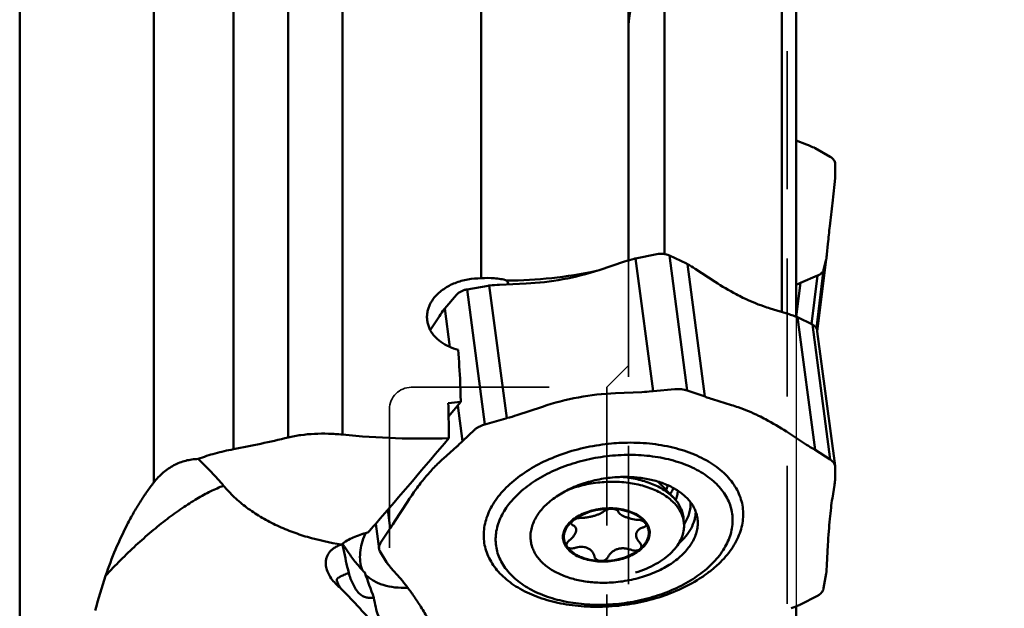
# Model space of a CAD drawing. Units: millimetres. Extents: x -29 to 104, y -101 to 137.
# Drawn here: x 26 to 71, y 31 to 58 of the extents above; entities that cross this region are included whole.
import ezdxf

# ---------------------------------------------------------------- set-up
doc = ezdxf.new("R2010")
doc.units = ezdxf.units.MM
doc.linetypes.add('HIDDEN', pattern=[9.525, 6.35, -3.175])
for name, color, linetype, lineweight in [('1', 4, 'Continuous', 50), ('2', 7, 'Continuous', 25), ('nocut', 7, 'Continuous', 25), ('sk3', 1, 'HIDDEN', 35)]:
    doc.layers.add(name, color=color, linetype=linetype, lineweight=lineweight)
doc.styles.add('simplex', font='txt.shx', dxfattribs={"height": 3.5})
doc.dimstyles.new('\\M+18352\\M+18373\\M+1815B - ISO-25', dxfattribs={"dimscale": 0, "dimtxt": 3.5, "dimasz": 3.5, "dimexe": 1.5, "dimexo": 0, "dimgap": 2.3, "dimtad": 1, "dimdsep": 46, "dimtxsty": 'simplex', "dimcen": 0.09, "dimclrd": 256, "dimclre": 256, "dimclrt": 256, "dimadec": 0, "dimazin": 0, "dimtfac": 1, "dimtofl": 0, "dimtmove": 0, "dimatfit": 3, "dimfxl": 1, "dimtolj": 1, "dimlwd": -1, "dimlwe": -1, "dimarcsym": 0})

# ---------------------------------------------------------------- blocks, each defined once
blk = doc.blocks.new('*D513')
at = {"layer": '2'}
for p, q in [((63.5, 76.2), (91.204, 76.2)), ((89.704, 72.7), (89.704, -76.2))]:
    blk.add_line(p, q, dxfattribs=at)
blk.add_solid([(89.121, 72.7), (90.287, 72.7), (89.704, 76.2)], dxfattribs=at)
at = {"layer": 'Defpoints', "color": 0}
for p in [(63.5, 76.2), (63.5, -76.2), (89.704, -76.2)]:
    blk.add_point(p, dxfattribs=at)
at = {"layer": '2', "insert": (83.904, -1.75), "char_height": 3.5, "attachment_point": 2, "rotation": 90, "style": 'simplex'}
blk.add_mtext('\\A1;%%c152.4 [%%c6.000"]', dxfattribs=at)
blk = doc.blocks.new('_None')
blk = doc.blocks.new('*D511')
at = {"layer": '2'}
for p, q in [((54.582, 82.475), (103.781, 82.475)), ((102.281, 78.975), (102.281, -82.475))]:
    blk.add_line(p, q, dxfattribs=at)
blk.add_solid([(101.698, 78.975), (102.865, 78.975), (102.281, 82.475)], dxfattribs=at)
at = {"layer": 'Defpoints', "color": 0}
for p in [(54.582, 82.475), (74.842, -82.475), (102.281, -82.475)]:
    blk.add_point(p, dxfattribs=at)
at = {"layer": '2', "insert": (98.231, -1.75), "char_height": 3.5, "attachment_point": 5, "rotation": 90, "style": 'simplex'}
blk.add_mtext('\\A1;%%C164.95 [%%c6.494"](MAX)', dxfattribs=at)

msp = doc.modelspace()

# ---------------------------------------------------------------- linework, layer by layer
at = {"layer": '1'}
for p, q in [((47.21625217, 46.00828491), (47.21625217, 69.82058507)), ((40.83974596, 69.41738706), (40.83974596, 38.82534798)), ((38.33974596, 38.69438323), (38.33974596, 68.99507935)), ((35.82050808, 68.11078187), (35.82050808, 38.15415871)), ((61.05176968, 44.45808857), (61.05176968, 67.92784783)), ((53.99014068, 46.83653592), (53.99014068, 66.20664775)), ((32.16025404, 65.82433444), (32.16025404, 36.62693347)), ((55.65018751, 66.1018651), (55.65018751, 47.12816612)), ((61.70548008, 64.64158302), (61.70548008, 52.3433889)), ((25.99220894, -63.475), (25.99220894, 63.475)), ((61.70548008, 52.3433889), (61.70548008, 44.24377223)), ((61.70548008, 52.3433889), (62.18533078, 52.16134142)), ((62.57530021, 51.98730321), (63.2752778, 51.58856881)), ((61.70725981, 51.46813657), (61.70547425, 51.4694421)), ((61.70725981, 51.46813657), (61.70548871, 51.46698323)), ((63.5, 51.2643325), (63.5, 50.65311707)), ((63.46465289, 50.31549496), (63.36942497, 49.46732867)), ((63.49771435, 50.61193473), (63.46465289, 50.31549496)), ((63.1657588, 47.59843061), (63.11518973, 47.10883717)), ((55.30255231, 47.11914016), (54.31980329, 46.92398321)), ((53.81498276, 46.78135577), (52.63660894, 46.39081418)), ((55.1291256, 40.82856989), (54.31980329, 46.92398321)), ((56.69518802, 40.85713657), (55.87145516, 47.06108298)), ((56.66075737, 46.68508622), (55.87145516, 47.06108298)), ((56.69922682, 46.66556641), (57.50778623, 40.57589889)), ((56.71229187, 46.65821263), (56.69922682, 46.66556641)), ((62.67741513, 43.56344217), (63.08847123, 46.87713601)), ((63.0884712, 46.87713601), (62.96959209, 46.39757653)), ((57.98037014, 45.84533271), (57.05364395, 46.45070545)), ((62.96959209, 46.39757653), (62.63510823, 43.7125083)), ((49.28178234, 45.7694494), (48.05874281, 45.71531919)), ((61.90055226, 45.79615573), (61.7070895, 44.24313389)), ((61.85256253, 45.77642668), (61.84670689, 45.77417863)), ((62.6809019, 46.13487477), (61.90055226, 45.79615573)), ((62.6809019, 46.13487477), (62.40304957, 43.90441594)), ((47.54153686, 45.66883612), (46.56623501, 45.50141631)), ((47.38996787, 39.29746989), (46.56623501, 45.50141631)), ((47.60757752, 45.67833243), (47.59179119, 45.67644721)), ((47.59179119, 45.67644721), (48.40032573, 39.58696702)), ((46.08152489, 45.24825921), (45.54702387, 44.62713078)), ((45.78292652, 42.85042936), (45.54702387, 44.62713078)), ((61.38913633, 44.35523508), (60.50704149, 44.6241607)), ((45.29924366, 44.27420926), (44.8786486, 43.62353514)), ((62.57530021, 38.12205603), (61.7659779, 44.21746935)), ((62.45154494, 43.88058559), (61.7659779, 44.21746935)), ((63.2752778, 37.67663918), (62.45154494, 43.88058559)), ((62.67323595, 43.5949177), (62.67741513, 43.56344217)), ((62.67741513, 43.56344217), (63.49770542, 37.38542353)), ((53.38813876, 40.7306652), (54.61118008, 40.78479336)), ((55.1291256, 40.82856989), (56.12628517, 40.91519374)), ((56.69518802, 40.85713657), (57.47007968, 40.5896729)), ((46.27954056, 40.33124476), (45.71897368, 39.6556885)), ((57.50778623, 40.57589889), (57.52055642, 40.57076583)), ((57.84983553, 40.45418625), (58.73189326, 40.18523418)), ((46.35634619, 38.53171746), (46.13977671, 40.16281108)), ((48.85493487, 39.7187964), (50.03330602, 40.10934668)), ((47.38996787, 39.29746989), (48.35085917, 39.5734228)), ((48.40032573, 39.58696702), (48.41584293, 39.59087918)), ((46.35634619, 38.53171746), (46.90525775, 39.04431279)), ((61.25856796, 38.96403695), (62.18533078, 38.35869428)), ((45.48024941, 37.73144562), (46.0954405, 38.27765045)), ((62.57530021, 38.12205603), (63.2752778, 37.67663918)), ((63.5, 37.35109636), (63.5, 36.78249376)), ((56.07494192, 35.91769071), (55.36290866, 36.66421405)), ((63.46465289, 36.50540995), (63.36942497, 35.90615326)), ((42.92087343, 35.37671238), (43.03288159, 34.53312257)), ((43.25339253, 34.85268409), (43.82390743, 35.73530744)), ((56.54344481, 34.74052758), (56.52454175, 34.97767676)), ((42.3656135, 34.73406632), (42.51899617, 33.57886434)), ((42.59166939, 33.84625935), (43.00955254, 34.49869188)), ((43.03288159, 34.53312257), (43.03967157, 34.54235673)), ((41.98910981, 34.3267222), (42.01946228, 34.33436916)), ((63.1657588, 33.76179801), (63.11518973, 32.82612412)), ((42.86341294, 32.96082178), (42.55615428, 33.4725234)), ((43.49018765, 32.22471471), (43.05108802, 32.72502114)), ((63.0884712, 32.4499734), (62.96959209, 31.76703249)), ((62.6809019, 31.41912884), (61.90055226, 31.01839948)), ((61.70548008, 30.93327865), (61.70548008, -5.88753081)), ((61.85256253, 30.99539192), (61.84670689, 30.99281761))]:
    msp.add_line(p, q, dxfattribs=at)
for centre, radius, start, end in [((62.13520736, 51.21307032), 0.89057191, 60.385043387, 63.924291668), ((63.12468434, 50.6532928), 0.37531573, 353.673419328, 359.973172159), ((410.06716358, 10.51524401), 348.87904331, 173.5896034686, 173.7645002677), ((222.38284898, 31.034403), 160.07639519, 173.7689300028, 174.0606440813), ((7.7382362, 52.83411354), 55.67213403, 353.890860497, 354.097313592), ((55.78645996, 40.83074131), 6.26872364, 104.149697746, 108.330357651), ((54.57756018, 45.62667407), 1.32266764, 101.23751166, 104.157142974), ((56.29163341, 45.90995359), 0.85853546, 61.656645363, 64.535860718), ((53.70314925, 41.32488537), 6.12367704, 56.829426346, 60.56763904), ((62.85391875, 46.93541163), 0.2416835, 346.047129832, 352.095282024), ((62.86180185, 46.93417635), 0.23370546, 352.129459112, 352.898153264), ((62.86333534, 46.93398612), 0.23216022, 352.897950753, 353.904805572), ((48.69100529, 58.30026297), 12.54607422, 280.487321612, 288.330038838), ((48.72619739, 58.0862652), 12.3293002, 272.582708085, 280.507537922), ((63.70956166, 40.92260911), 5.19691694, 111.005259848, 112.682782181), ((61.36692229, 47.02594849), 1.3405787, 291.239157461, 293.456920329), ((47.76090811, 44.3900902), 1.29742627, 97.489702644, 99.734441237), ((48.32735459, 39.66380795), 6.05744621, 92.541513281, 96.824316997), ((50.49747505, 40.92247303), 6.18515344, 143.695872353, 147.186791095), ((46.08907773, 44.1605354), 0.71521582, 139.278408801, 143.647301717), ((61.44627534, 43.56486347), 0.72670778, 63.900407441, 69.103337286), ((54.34291603, 46.83334003), 6.05447297, 272.539451649, 276.823977917), ((55.30952867, 38.74918182), 2.08719909, 94.958438304, 96.801874554), ((53.97895607, 28.19998975), 12.54598003, 100.487853829, 108.330371218), ((53.94369776, 28.41367576), 12.32948094, 92.582535185, 100.507517618), ((57.10699441, 39.53722492), 1.11331833, 68.899956655, 70.966016548), ((48.92044486, 37.59027043), 2.0633277, 104.600500591, 106.024714911), ((46.8827874, 45.67188666), 6.2712728, 284.149727148, 288.329056485), ((26.50135549, 87.75643005), 50.47010924, 280.640550497, 283.565829774), ((44.49434734, 74.83604955), 36.19567292, 264.20509035, 271.961411291), ((-387.07312767, 406.35047992), 567.90530673, 319.1286001462, 319.6505670259), ((46.89869693, 37.94955384), 0.79564995, 132.972318866, 136.523963087), ((54.07533457, 28.89104253), 9.56589854, 92.496159145, 95.178209888), ((65.53554868, 43.48448574), 6.1235364, 236.831364627, 240.569752556), ((62.00831866, 37.22990789), 1.05706973, 57.563061522, 60.635608324), ((63.24066004, 37.35098404), 0.25934393, 0.024773496, 7.589106067), ((63.18221082, 36.78250448), 0.31778921, 353.124030298, 359.998067209), ((53.06367239, 31.52174462), 5.11421906, 106.663148419, 111.527252388), ((55.19669948, 34.6324339), 1.35107553, 4.588887797, 14.556952606), ((-387.07312767, 406.35047992), 567.90530673, 319.075258179, 319.1286001462), ((43.69161841, 34.06166615), 0.81006504, 144.408789578, 147.350758312), ((38.05382398, 38.20535075), 6.18677163, 323.696058808, 327.186277196), ((54.70646651, 35.90661202), 2.20051091, 326.729948518, 327.592132222), ((44.64460639, 33.01405789), 3.03272177, 154.847174031, 155.902458979), ((93.20871953, 44.58740638), 53.47556486, 191.629419454, 191.900369468), ((87.09470904, 43.27517053), 47.22236773, 191.872148039, 193.220089033), ((43.17569721, 33.14867854), 0.36443333, 211.029302159, 217.386031635), ((46.1350943, 33.74049661), 17.00470359, 355.803486157, 356.917618653), ((48.25833648, 26.06826961), 19.35989981, 161.108742611, 166.045842764), ((248.09468349, 105.74650568), 218.85568573, 199.5572779364, 199.8780457497), ((62.62254227, 32.53105906), 0.47293201, 350.127682537, 355.765265643), ((59.83577858, 35.5629532), 4.99299351, 289.125474167, 293.750220819), ((61.45338011, 31.8895693), 0.97923431, 294.057141355, 297.171466021)]:
    msp.add_arc(centre, radius, start, end, dxfattribs=at)
for centre, major_axis, ratio, start_param, end_param in [((0.50065884, 0), (26.78237526, 78.93692355), 0.4720586445, -0.8705153012, -0.8481184995), ((0.7292127, 0), (27.56418428, 78.9311454), 0.4599764484, -0.8827218496, -0.8700589223), ((157.07170425, 0), (-770.07710379, -62.76351034), 0.0642972633, -1.4316661536, -1.4309125685), ((0.15363862, 0), (27.56418428, 78.9311454), 0.4599764484, -0.8924814758, -0.8834754346), ((0.15363862, 0), (27.56418428, 78.9311454), 0.4599764484, -0.906745242, -0.8924814758)]:
    msp.add_ellipse(centre, major_axis=major_axis, ratio=ratio, start_param=start_param, end_param=end_param, dxfattribs=at)
for points, knots in [([(62.18533078, 52.16134142), (62.21387803, 52.15051106), (62.32935522, 52.1050851), (62.44264824, 52.05414089), (62.5266657, 52.01299448)], [0, 0, 0, 0, 0.2460631781, 1, 1, 1, 1]), ([(63.27528063, 51.58857061), (63.30922834, 51.56923281), (63.37080328, 51.5269707), (63.44393466, 51.44821175), (63.48962513, 51.35938897), (63.50000412, 51.29550077), (63.50000395, 51.26433268)], [0, 0, 0, 0, 0.2839799446, 0.5388316637, 0.7734500076, 1, 1, 1, 1]), ([(55.87145753, 47.06108557), (55.78738256, 47.10113635), (55.59624548, 47.15060162), (55.40055638, 47.13860529), (55.30255182, 47.11914303)], [0, 0, 0, 0, 0.4824104005, 1, 1, 1, 1]), ([(48.40131797, 45.91010187), (49.08870175, 45.90703962), (50.47102897, 45.9829013), (51.8365244, 46.20624844), (52.51483929, 46.35123237)], [0, 0, 0, 0, 0.4977387201, 1, 1, 1, 1]), ([(62.96959601, 46.39757647), (62.9632009, 46.37177782), (62.93798421, 46.31895351), (62.87479276, 46.24964987), (62.78736292, 46.1861938), (62.71858992, 46.1512311), (62.68090438, 46.13487338)], [0, 0, 0, 0, 0.1982705068, 0.4267085253, 0.6935432492, 1, 1, 1, 1]), ([(45.07753881, 45.14029813), (45.19714615, 45.28445027), (45.4137837, 45.47608545), (45.74287062, 45.67452861), (46.1066184, 45.84148139), (46.59954243, 45.97912818), (47.01012334, 46.01187181), (47.21625217, 46.00828491)], [0, 0, 0, 0, 0.2362441743, 0.3589647637, 0.4841736261, 0.7399839316, 1, 1, 1, 1]), ([(47.21625217, 46.00828491), (47.41744634, 46.02657084), (47.81738258, 46.03174269), (48.21310196, 45.96495446), (48.40131797, 45.91010187)], [0, 0, 0, 0, 0.507507912, 1, 1, 1, 1]), ([(48.47958198, 45.73395352), (48.47470247, 45.74915615), (48.45360953, 45.80991652), (48.42612348, 45.868591), (48.40131797, 45.91010187)], [0, 0, 0, 0, 0.2482194209, 1, 1, 1, 1]), ([(59.25906018, 45.1183895), (59.15222365, 45.17003541), (58.71437767, 45.39121222), (58.29169915, 45.64203097), (57.98041374, 45.84537364)], [0, 0, 0, 0, 0.2419359301, 1, 1, 1, 1]), ([(46.56623409, 45.50141911), (46.51718154, 45.49299889), (46.42217013, 45.4696941), (46.25075687, 45.3986329), (46.13888068, 45.31491664), (46.08152154, 45.24826074)], [0, 0, 0, 0, 0.2686380256, 0.5253471721, 1, 1, 1, 1]), ([(44.8785587, 43.62348697), (44.86530955, 43.6482126), (44.82400296, 43.73128033), (44.76910403, 43.87831212), (44.72986371, 44.06658312), (44.72002884, 44.25720227), (44.73918028, 44.446905), (44.78619271, 44.63276079), (44.88426897, 44.87354616), (44.99355401, 45.03907868), (45.07753881, 45.14029813)], [0.49755810594, 0.49755810594, 0.49755810594, 0.49755810594, 0.5235331345, 0.5834218458, 0.6424734349, 0.7010697895, 0.7596228674, 0.8185243631, 0.8781059012, 1, 1, 1, 1]), ([(60.50704149, 44.6241607), (60.40372174, 44.65565995), (59.97837739, 44.79558432), (59.56490286, 44.97060849), (59.25908519, 45.11841478)], [0, 0, 0, 0, 0.2412776566, 1, 1, 1, 1]), ([(61.70548008, 44.24377223), (61.69078575, 44.24974667), (61.58230154, 44.29207988), (61.47206148, 44.32995356), (61.38913633, 44.35523508)], [0, 0, 0, 0, 0.2555332774, 1, 1, 1, 1]), ([(46.16293502, 42.72591629), (46.01868565, 42.76098211), (45.73909373, 42.85409207), (45.360092, 43.06659981), (45.09653654, 43.30353182), (44.94994477, 43.49942466), (44.89643936, 43.59011801), (44.8785587, 43.62348697)], [0, 0, 0, 0, 0.1375800437, 0.2714176543, 0.4001360309, 0.462502996, 0.49755810594, 0.49755810594, 0.49755810594, 0.49755810594]), ([(62.67320862, 43.59513748), (62.66923706, 43.62501816), (62.65348423, 43.68402597), (62.6064426, 43.76383336), (62.53794265, 43.83135972), (62.48189445, 43.86567591), (62.45154763, 43.88058802)], [0, 0, 0, 0, 0.2403986051, 0.4803388253, 0.7303385275, 1, 1, 1, 1]), ([(56.12628481, 40.91519564), (56.22646578, 40.92389858), (56.37540528, 40.92324346), (56.56523434, 40.89495346), (56.65364346, 40.87147878), (56.69519052, 40.85713817)], [0, 0, 0, 0, 0.5244916659, 0.7707532604, 1, 1, 1, 1]), ([(57.52056294, 40.57076945), (57.54817223, 40.55967186), (57.65665211, 40.51733616), (57.76688678, 40.47945666), (57.84980798, 40.45417026)], [0, 0, 0, 0, 0.2555336563, 1, 1, 1, 1]), ([(58.73193896, 40.18525929), (58.83524072, 40.15376078), (59.26051144, 40.01384337), (59.6739141, 39.83883548), (59.97967912, 39.69104587)], [0, 0, 0, 0, 0.2412775906, 1, 1, 1, 1]), ([(59.97970554, 39.69106056), (60.08656, 39.63941381), (60.5244802, 39.41823047), (60.94723051, 39.16739625), (61.25856796, 38.96403695)], [0, 0, 0, 0, 0.2419354717, 1, 1, 1, 1]), ([(46.90525453, 39.04431334), (46.93498157, 39.07207379), (47.00257269, 39.12477908), (47.11764173, 39.19259796), (47.24813724, 39.25182731), (47.34149267, 39.28355071), (47.38996709, 39.29747171)], [0, 0, 0, 0, 0.2213654208, 0.4643769538, 0.7255149067, 1, 1, 1, 1]), ([(38.33974596, 38.69438323), (38.5336183, 38.74105234), (38.93458848, 38.81490113), (39.55337126, 38.87075662), (40.19267358, 38.87602022), (40.6233429, 38.84737506), (40.83974596, 38.82534798)], [0, 0, 0, 0, 0.2379315413, 0.4855224214, 0.7404590212, 1, 1, 1, 1]), ([(46.09541196, 38.27765424), (46.11445368, 38.29455982), (46.1921167, 38.36516874), (46.26654865, 38.43930659), (46.32122187, 38.49701333)], [0, 0, 0, 0, 0.2426080576, 1, 1, 1, 1]), ([(34.19995476, 37.70865234), (34.45605815, 37.80595174), (34.99099811, 37.97751091), (35.53861946, 38.10125269), (35.82050808, 38.15415871)], [0, 0, 0, 0, 0.4885455318, 1, 1, 1, 1]), ([(53.2119756, 38.41790067), (52.8308778, 38.3833966), (52.07753535, 38.26988214), (50.99212764, 37.97130667), (49.98882937, 37.55476859), (49.10360267, 37.03495032), (48.47616838, 36.51856108), (48.0672184, 36.06902385), (47.81500267, 35.72623643), (47.6129302, 35.37344095), (47.46302042, 35.01373256), (47.36690468, 34.65037477), (47.32575436, 34.28679322), (47.34018022, 33.9265773), (47.41012227, 33.57339196), (47.53480871, 33.23082318), (47.71281923, 32.90222911), (47.9422117, 32.59066672), (48.22062755, 32.29890948), (48.54537151, 32.02945903), (49.04722853, 31.69565101), (49.77698733, 31.35171984), (50.75746857, 31.06931076), (51.82811784, 30.91674797), (52.56807892, 30.90526323), (52.94387415, 30.92163126)], [0, 0, 0, 0, 0.0764275114, 0.1517419568, 0.2243184309, 0.2927662261, 0.3560911798, 0.3857127326, 0.4139636736, 0.4409209151, 0.466723706, 0.4915756637, 0.5157410133, 0.5395328092, 0.5632926946, 0.5873648263, 0.6120692531, 0.6376803094, 0.6644132372, 0.6924190867, 0.7217858806, 0.7846095108, 0.852621011, 0.9248717361, 1, 1, 1, 1]), ([(52.94387415, 30.92163126), (53.33533846, 30.93868176), (54.11439989, 31.02083041), (55.24650565, 31.28100947), (56.30589065, 31.66900464), (57.10948083, 32.09458489), (57.67821635, 32.48820877), (58.05549676, 32.79946402), (58.38742327, 33.12914228), (58.7558781, 33.5775341), (59.03638285, 34.06252465), (59.20276157, 34.56771121), (59.26779875, 34.94066953), (59.27462171, 35.31157006), (59.22303592, 35.67651441), (59.11359747, 36.03156389), (58.94763228, 36.37300236), (58.72708898, 36.69743497), (58.4543998, 37.00180485), (58.13239165, 37.28334585), (57.76426465, 37.53952904), (57.35356285, 37.76807173), (56.74249625, 38.03840278), (55.89443273, 38.29080715), (54.80083455, 38.45179401), (54.04352811, 38.46462514), (53.65871659, 38.4478644)], [0, 0, 0, 0, 0.0759970285, 0.1514978543, 0.2247560264, 0.2942222181, 0.3271712936, 0.3587713716, 0.3889651825, 0.4177451196, 0.4712249658, 0.4963223971, 0.5206015205, 0.5443706034, 0.5679778776, 0.5917848634, 0.6161367176, 0.6413362351, 0.6676262928, 0.6951818626, 0.7241097743, 0.7544533441, 0.786199347, 0.8535582413, 0.925294513, 1, 1, 1, 1]), ([(32.16025404, 36.62693347), (32.28988028, 36.79089849), (32.50403545, 37.01841027), (32.82834781, 37.26808382), (33.08293225, 37.42225341), (33.34967389, 37.54409468), (33.62641314, 37.63310231), (33.91080613, 37.68937286), (34.10340429, 37.70558294), (34.19995476, 37.70865234)], [0, 0, 0, 0, 0.2628229988, 0.3896042768, 0.5138394633, 0.6362175599, 0.7575191102, 0.8785329264, 1, 1, 1, 1]), ([(34.19995476, 37.70865234), (34.40854962, 37.51058171), (34.80932902, 37.11081459), (35.1885764, 36.69041638), (35.36808749, 36.47792988)], [0, 0, 0, 0, 0.5083852726, 1, 1, 1, 1]), ([(44.63658659, 36.84974901), (44.77078897, 37.01146882), (45.04078115, 37.31658969), (45.33304146, 37.60069902), (45.48029637, 37.73144045)], [0, 0, 0, 0, 0.5162523373, 1, 1, 1, 1]), ([(53.65873961, 37.88866856), (53.30117697, 37.87309466), (52.58957313, 37.79805459), (51.55555977, 37.56043415), (50.58774897, 37.20594721), (49.72255245, 36.7477462), (49.09984236, 36.28269422), (48.68665951, 35.87242031), (48.42793338, 35.55743276), (48.21617694, 35.23140992), (48.05355859, 34.89732986), (47.94187291, 34.55832726), (47.8824868, 34.21769473), (47.87624977, 33.87890823), (47.92336916, 33.54557079), (48.02332955, 33.22126892), (48.1749218, 32.90940022), (48.3763662, 32.61306359), (48.62543827, 32.33505612), (48.91956749, 32.07788545), (49.37846033, 31.75857512), (50.05236823, 31.42889036), (50.96353739, 31.15774072), (51.96264834, 31.01061869), (52.65431831, 30.9989171), (53.00580434, 31.01422632)], [0, 0, 0, 0, 0.0759986886, 0.1515011092, 0.224760843, 0.2942285079, 0.3587212062, 0.3889156751, 0.4176962377, 0.4451126056, 0.4712786415, 0.4963766096, 0.5206562536, 0.544425848, 0.5680336298, 0.5918411269, 0.6161935057, 0.6413935691, 0.6676841989, 0.6952403676, 0.7241689017, 0.7861947567, 0.8535550841, 0.9252928728, 1, 1, 1, 1]), ([(53.65873961, 37.88866856), (54.01022563, 37.90397778), (54.7018956, 37.89227619), (55.70100656, 37.74515416), (56.61217572, 37.47400452), (57.28608362, 37.14431975), (57.74497645, 36.82500943), (58.03910567, 36.56783875), (58.28817775, 36.28983128), (58.48962214, 35.99349466), (58.64121439, 35.68162596), (58.74117479, 35.35732408), (58.78829417, 35.02398664), (58.78205715, 34.68520015), (58.72267103, 34.34456762), (58.61098535, 34.00556501), (58.44836701, 33.67148496), (58.23661056, 33.34546211), (57.97788444, 33.03047456), (57.56470158, 32.62020066), (56.9419915, 32.15514868), (56.07679498, 31.69694767), (55.10898418, 31.34246073), (54.07497081, 31.10484029), (53.36336698, 31.02980022), (53.00580434, 31.01422632)], [0, 0, 0, 0, 0.0747071272, 0.1464449159, 0.2138052433, 0.2758310983, 0.3047596324, 0.3323158011, 0.3586064309, 0.3838064943, 0.4081588731, 0.4319663702, 0.455574152, 0.4793437464, 0.5036233904, 0.5287213585, 0.5548873944, 0.5823037623, 0.6110843249, 0.6412787938, 0.7057714921, 0.775239157, 0.8484988908, 0.9240013114, 1, 1, 1, 1]), ([(63.27528063, 37.67664063), (63.30608273, 37.65704044), (63.36207651, 37.61568748), (63.43062715, 37.5438604), (63.47785021, 37.46716842), (63.49416199, 37.41209245), (63.4977323, 37.38523505)], [0, 0, 0, 0, 0.2902135365, 0.550663196, 0.7846322216, 1, 1, 1, 1]), ([(43.82387101, 35.73531298), (43.9523122, 35.93401927), (44.21215903, 36.31388792), (44.49399017, 36.67784825), (44.63663587, 36.84974345)], [0, 0, 0, 0, 0.5143813076, 1, 1, 1, 1]), ([(49.49414051, 33.97525466), (49.48481283, 34.05990768), (49.48075462, 34.2328679), (49.51880185, 34.49311547), (49.60021931, 34.75240788), (49.72379232, 35.00767744), (49.88788804, 35.25616726), (50.09051864, 35.49521297), (50.32935478, 35.72228969), (50.70007883, 36.01171901), (51.23915133, 36.32613939), (51.96345124, 36.6130882), (52.7473046, 36.80546607), (53.28974115, 36.86538158), (53.56267681, 36.87726948)], [0, 0, 0, 0, 0.0464514386, 0.0938235598, 0.1428435886, 0.1940991685, 0.24801167, 0.3048331092, 0.3646579664, 0.427441941, 0.5610264282, 0.7033464645, 0.8509925476, 1, 1, 1, 1]), ([(53.56267681, 36.87726948), (53.78650444, 36.88701845), (54.22806316, 36.88212376), (54.87014873, 36.80023437), (55.4656589, 36.6462791), (55.99666534, 36.42448039), (56.44714239, 36.14095042), (56.74990249, 35.85291567), (56.93375315, 35.60055539), (57.04081029, 35.40563071), (57.11868931, 35.20300293), (57.15079628, 35.06333102), (57.16168521, 34.99330255)], [0, 0, 0, 0, 0.1526232061, 0.3000736764, 0.4399336322, 0.5703974954, 0.6905485009, 0.8006719812, 0.8525649815, 0.9027579329, 0.9517210651, 1, 1, 1, 1]), ([(53.65428603, 36.88072296), (53.90139504, 36.86223977), (54.37907936, 36.79453572), (54.94731659, 36.62570889), (55.35535783, 36.44292662), (55.70797613, 36.24261549), (55.94259607, 36.05644735), (56.07494192, 35.91769071)], [0, 0, 0, 0, 0.2796923923, 0.5425520766, 0.6660395943, 0.7835685033, 1, 1, 1, 1]), ([(63.49771435, 36.74445861), (63.49517033, 36.72337501), (63.48521437, 36.64354992), (63.47394494, 36.56388361), (63.46465289, 36.50540995)], [0, 0, 0, 0, 0.2639918994, 1, 1, 1, 1]), ([(29.94126206, 32.33648349), (30.08189756, 32.7475589), (30.38564127, 33.54656114), (30.83119834, 34.50495438), (31.21988949, 35.22319717), (31.52009511, 35.72477604), (31.83089684, 36.19247703), (32.04937275, 36.48667906), (32.16025404, 36.62693347)], [0, 0, 0, 0, 0.2686616579, 0.5280972842, 0.6528823518, 0.7735371761, 0.8894412702, 1, 1, 1, 1]), ([(29.94126206, 32.33648349), (30.16652518, 32.58150458), (30.62363581, 33.05904651), (31.32944051, 33.73855566), (32.04265708, 34.36889252), (32.75215916, 34.9402889), (33.44690241, 35.44394563), (34.11616489, 35.87221391), (34.74955572, 36.2186146), (35.16719174, 36.40297421), (35.36808749, 36.47792988)], [0, 0, 0, 0, 0.1451649485, 0.2882251349, 0.4271943205, 0.5601730767, 0.6853943912, 0.8012754197, 0.9064797021, 1, 1, 1, 1]), ([(35.36808749, 36.47792988), (35.5230254, 36.29453054), (35.85920654, 35.9398015), (36.42810755, 35.46231102), (37.06089943, 35.03905494), (37.74541184, 34.67358878), (38.46963957, 34.36575146), (39.47706889, 34.02883517), (40.26091068, 33.85767747), (40.78889481, 33.77603058)], [0, 0, 0, 0, 0.1164628528, 0.2364716347, 0.3595674249, 0.4850777604, 0.6123419405, 0.7408365031, 1, 1, 1, 1]), ([(51.59719868, 36.4212029), (51.85158777, 36.49742746), (52.37656532, 36.61299965), (53.17739657, 36.67724525), (53.96746041, 36.63262773), (54.59622387, 36.50410556), (55.05878926, 36.34674271), (55.46662227, 36.16530952), (55.82801713, 35.9370394), (56.12039227, 35.66201032), (56.2937346, 35.44553349), (56.42474011, 35.21583181), (56.48327286, 35.05347563), (56.50440317, 34.97201624)], [0, 0, 0, 0, 0.1427096792, 0.287732184, 0.430478395, 0.5666081914, 0.6310943473, 0.6926939603, 0.806312726, 0.8584997311, 0.9078323339, 0.954776238, 1, 1, 1, 1]), ([(55.81090966, 36.49652048), (55.80499912, 36.47896234), (55.77941869, 36.407919), (55.74798358, 36.33901393), (55.72150964, 36.28856838)], [0, 0, 0, 0, 0.2453920465, 1, 1, 1, 1]), ([(56.06261614, 36.37170993), (56.05245737, 36.34777486), (56.00836369, 36.2506472), (55.95486042, 36.15787063), (55.91028026, 36.09067253)], [0, 0, 0, 0, 0.2438206033, 1, 1, 1, 1]), ([(56.26256515, 36.25144798), (56.25819179, 36.17865983), (56.23630478, 36.03100598), (56.19074928, 35.88900035), (56.16248651, 35.81893934)], [0, 0, 0, 0, 0.491151343, 1, 1, 1, 1]), ([(56.07494192, 35.91769071), (56.139963, 35.84952004), (56.25784429, 35.70762733), (56.39593317, 35.47455946), (56.4880795, 35.2303564), (56.51785054, 35.06158722), (56.52454097, 34.9776767)], [0, 0, 0, 0, 0.2662268673, 0.5190608304, 0.7621184919, 1, 1, 1, 1]), ([(63.36942497, 35.90615326), (63.34578848, 35.75741195), (63.30221707, 35.43928263), (63.26825137, 35.12002797), (63.25213819, 34.95037964)], [0, 0, 0, 0, 0.4691542282, 1, 1, 1, 1]), ([(51.43122046, 34.87197401), (51.54182989, 34.9647295), (51.79997071, 35.12941149), (52.24089978, 35.3016923), (52.72939909, 35.40317844), (53.0686465, 35.41927073), (53.23860145, 35.41353352)], [0, 0, 0, 0, 0.2251416276, 0.4729023766, 0.7347785488, 1, 1, 1, 1]), ([(52.21949214, 35.30995486), (52.34242685, 35.34679073), (52.59553449, 35.40505206), (52.98288039, 35.44637222), (53.36995903, 35.44160982), (53.74224537, 35.39088553), (54.08594349, 35.29605012), (54.38846225, 35.16029812), (54.63867912, 34.98818637), (54.79925435, 34.81436686), (54.88889627, 34.66401565), (54.9361558, 34.54912888), (54.96429792, 34.4308432), (54.97296812, 34.31040853), (54.96206569, 34.18912782), (54.92099488, 34.02507841), (54.81808161, 33.8223127), (54.62715071, 33.60226367), (54.37476533, 33.40694523), (54.07044608, 33.24284912), (53.84589568, 33.16004325), (53.72796817, 33.12470772)], [0, 0, 0, 0, 0.0751337784, 0.1515962716, 0.2275559648, 0.3012133557, 0.3709703999, 0.4355988383, 0.4944441888, 0.5476659869, 0.5725631396, 0.5966044405, 0.6201106508, 0.6434454552, 0.6669871193, 0.6910964209, 0.742100852, 0.7983219886, 0.8603707416, 0.9279264592, 1, 1, 1, 1]), ([(53.23860155, 35.41353351), (53.20251158, 35.41475181), (53.13176412, 35.41201969), (53.03281223, 35.3941651), (52.95989919, 35.36866253), (52.91355331, 35.34257064), (52.89502448, 35.32820787), (52.88725557, 35.32073497)], [0, 0, 0, 0, 0.2922212217, 0.57056311, 0.8114323854, 0.912766912, 1, 1, 1, 1]), ([(53.23860145, 35.41353352), (53.40347964, 35.40796766), (53.6470704, 35.38050781), (53.95624978, 35.30212623), (54.16793093, 35.22586639), (54.35960515, 35.132318), (54.5763185, 34.99187675), (54.7127348, 34.85794388), (54.78111114, 34.7588908)], [0, 0, 0, 0, 0.2860947402, 0.4223840141, 0.552508765, 0.6756275574, 0.7912693902, 1, 1, 1, 1]), ([(53.51686489, 35.29948105), (53.51230142, 35.31577647), (53.49363918, 35.33898285), (53.46053062, 35.36180821), (53.42646273, 35.37844003), (53.38616843, 35.3923239), (53.32334521, 35.40722756), (53.27310127, 35.41236889), (53.23860155, 35.41353351)], [0, 0, 0, 0, 0.1613854617, 0.2649057393, 0.3850291795, 0.520977884, 0.6707949345, 1, 1, 1, 1]), ([(56.56425739, 34.72726419), (56.61402335, 34.80566304), (56.70156726, 34.96521947), (56.79479463, 35.21584746), (56.84512674, 35.46849719), (56.84945971, 35.63747389), (56.84423456, 35.7202711)], [0, 0, 0, 0, 0.2658069941, 0.5190282258, 0.7625264325, 1, 1, 1, 1]), ([(52.21949214, 35.30995486), (52.10156463, 35.27461934), (51.87701423, 35.19181347), (51.57269498, 35.02771735), (51.3203096, 34.83239891), (51.1293787, 34.61234989), (51.02646543, 34.40958418), (50.98539462, 34.24553476), (50.97449219, 34.12425406), (50.98316239, 34.00381938), (51.01130451, 33.88553371), (51.05856404, 33.77064693), (51.14820596, 33.62029572), (51.30878119, 33.44647622), (51.55899806, 33.27436446), (51.86151682, 33.13861247), (52.20521494, 33.04377706), (52.57750128, 32.99305276), (52.96457992, 32.98829036), (53.35192582, 33.02961053), (53.60503346, 33.08787185), (53.72796817, 33.12470772)], [0, 0, 0, 0, 0.0720735408, 0.1396292584, 0.2016780114, 0.257899148, 0.3089035791, 0.3330128807, 0.3565545448, 0.3798893492, 0.4033955595, 0.4274368604, 0.4523340131, 0.5055558112, 0.5644011617, 0.6290296001, 0.6987866443, 0.7724440352, 0.8484037284, 0.9248662216, 1, 1, 1, 1]), ([(51.16634918, 33.67577177), (51.13506112, 33.7210971), (51.08141768, 33.8156241), (51.03165515, 33.9687516), (51.01596006, 34.12660323), (51.03472732, 34.28581816), (51.08728383, 34.44321293), (51.1722534, 34.59598552), (51.28779957, 34.74165909), (51.38072397, 34.82962836), (51.43122046, 34.87197401)], [0, 0, 0, 0, 0.1217719055, 0.2385990557, 0.3534898398, 0.4697348538, 0.5904257123, 0.7180511299, 0.8542915192, 1, 1, 1, 1]), ([(51.43122053, 34.87197406), (51.41995078, 34.8625234), (51.39989185, 34.84340498), (51.37668265, 34.81207486), (51.36294272, 34.78070299), (51.36058871, 34.7593551), (51.36136946, 34.74953425)], [0, 0, 0, 0, 0.3026394621, 0.5676992264, 0.7972821714, 1, 1, 1, 1]), ([(51.81412572, 34.99918484), (51.78023762, 34.99908119), (51.71027337, 34.99253007), (51.60777273, 34.96747321), (51.51230963, 34.92831699), (51.45538946, 34.89224178), (51.43122053, 34.87197406)], [0, 0, 0, 0, 0.2479037302, 0.5115026569, 0.7692576679, 1, 1, 1, 1]), ([(51.81412572, 34.99918484), (51.86395348, 34.99933724), (51.96663951, 35.00491704), (52.1222362, 35.02592652), (52.27968208, 35.05801045), (52.43275485, 35.09877018), (52.57504058, 35.14595785), (52.70069155, 35.19808674), (52.80497447, 35.25420332), (52.8635099, 35.29789405), (52.88725557, 35.32073497)], [0, 0, 0, 0, 0.1314016036, 0.2707547333, 0.4137210573, 0.5548543013, 0.688250994, 0.8087851817, 0.913112934, 1, 1, 1, 1]), ([(57.16168521, 34.99330255), (57.17495282, 34.90797634), (57.18663756, 34.73324306), (57.15845846, 34.46890123), (57.0852564, 34.20483782), (56.96820482, 33.94432153), (56.80894816, 33.6902791), (56.60950923, 33.44552534), (56.37227298, 33.21272377), (56.00141099, 32.9154653), (55.45841592, 32.59217421), (54.72562365, 32.29704535), (53.9303005, 32.09916869), (53.3792323, 32.03770623), (53.10186713, 32.02562539)], [0, 0, 0, 0, 0.0465402332, 0.0938231209, 0.1426296245, 0.1936042246, 0.2472198774, 0.303770229, 0.3633799518, 0.4260239929, 0.5595793474, 0.7021947644, 0.8503688967, 1, 1, 1, 1]), ([(53.51686489, 35.29948105), (53.52338311, 35.27620557), (53.54263246, 35.24176911), (53.57870881, 35.20153818), (53.62898276, 35.15760659), (53.71028791, 35.1057935), (53.82714152, 35.05014936), (53.96352368, 34.99995122), (54.16543105, 34.94331868), (54.32500657, 34.91799839), (54.43272774, 34.91078786)], [0, 0, 0, 0, 0.0702956984, 0.1113432393, 0.1571441338, 0.2639433764, 0.3904482898, 0.5330086626, 0.6860166016, 1, 1, 1, 1]), ([(54.78111117, 34.75889074), (54.76591354, 34.78090672), (54.72194763, 34.82175787), (54.63864729, 34.86652728), (54.53964009, 34.8978883), (54.46870313, 34.90837977), (54.43272774, 34.91078786)], [0, 0, 0, 0, 0.2056537192, 0.4513575985, 0.72282374, 1, 1, 1, 1]), ([(56.29537914, 33.81215994), (56.4131581, 33.9177658), (56.62613547, 34.13759141), (56.87609732, 34.50321318), (57.01255987, 34.82604482), (57.07193535, 35.08457432), (57.08553628, 35.2129769), (57.08825384, 35.27658355)], [0, 0, 0, 0, 0.277854097, 0.5349961032, 0.7738941817, 0.8881765697, 1, 1, 1, 1]), ([(63.2521447, 34.95037903), (63.2342317, 34.76180886), (63.20164949, 34.36585046), (63.17696429, 33.96933573), (63.16574784, 33.76179867)], [0, 0, 0, 0, 0.4768150454, 1, 1, 1, 1]), ([(51.2673805, 33.96233057), (51.31626858, 34.00017783), (51.40430823, 34.07932452), (51.49362029, 34.19225529), (51.54409404, 34.28388143), (51.5765839, 34.3658181), (51.5868276, 34.42984933), (51.58366348, 34.46957161)], [0, 0, 0, 0, 0.3001582251, 0.57210747, 0.6944961237, 0.8065421383, 1, 1, 1, 1]), ([(51.36136946, 34.74953425), (51.36200117, 34.74158805), (51.36580677, 34.72559537), (51.37915037, 34.70407545), (51.39925861, 34.68588431), (51.41568113, 34.67666994), (51.4246475, 34.67257389)], [0, 0, 0, 0, 0.2290150464, 0.4630087165, 0.7167890039, 1, 1, 1, 1]), ([(51.58366348, 34.46957161), (51.5819257, 34.49138767), (51.57259876, 34.53438176), (51.53898082, 34.59193628), (51.48833728, 34.63904888), (51.44704681, 34.66234137), (51.4246475, 34.67257389)], [0, 0, 0, 0, 0.2424682736, 0.4789799943, 0.7271671113, 1, 1, 1, 1]), ([(56.54344402, 34.74052751), (56.54792197, 34.68436563), (56.54973977, 34.57077528), (56.52452785, 34.34107491), (56.4366333, 34.05169286), (56.24927673, 33.72076909), (55.98488029, 33.40908007), (55.65018755, 33.12320116), (55.25307171, 32.86907393), (54.80273897, 32.65224768), (54.47995922, 32.53794847), (54.31245552, 32.48775805)], [0, 0, 0, 0, 0.0495942669, 0.099680421, 0.2029727934, 0.3131563219, 0.4322038149, 0.5609435674, 0.6992167138, 0.8460754049, 1, 1, 1, 1]), ([(54.67285884, 34.56292299), (54.62351342, 34.54947154), (54.53256756, 34.51571051), (54.4362521, 34.44480158), (54.38416638, 34.37472663), (54.35798427, 34.317196), (54.34454195, 34.2546614), (54.34415308, 34.21154446), (54.34588576, 34.18979519)], [0, 0, 0, 0, 0.2830889631, 0.5321150404, 0.6484797991, 0.7630504589, 0.8792381439, 1, 1, 1, 1]), ([(54.78111114, 34.7588908), (54.8123992, 34.71356547), (54.86604263, 34.61903847), (54.91580517, 34.46591098), (54.93150025, 34.30805935), (54.91273298, 34.14884442), (54.86017648, 33.99144965), (54.77520691, 33.83867706), (54.65966074, 33.69300349), (54.56673634, 33.60503423), (54.51623985, 33.56268857)], [0, 0, 0, 0, 0.1217719046, 0.2385990545, 0.3534898385, 0.4697348528, 0.5904257116, 0.7180511295, 0.854291519, 1, 1, 1, 1]), ([(54.67285884, 34.56292299), (54.69262692, 34.56831172), (54.72869263, 34.58166866), (54.77329742, 34.61232309), (54.79714863, 34.64617061), (54.80499839, 34.67517318), (54.80545483, 34.68982425), (54.80487639, 34.69707169)], [0, 0, 0, 0, 0.301691435, 0.561312376, 0.7863856493, 0.8929473511, 1, 1, 1, 1]), ([(54.80487639, 34.69707169), (54.80403451, 34.70762002), (54.7986526, 34.72960126), (54.78775026, 34.74927305), (54.78111117, 34.75889074)], [0, 0, 0, 0, 0.4751944726, 1, 1, 1, 1]), ([(40.78889481, 33.77603058), (40.95600258, 33.90495243), (41.24036259, 34.06907985), (41.65209349, 34.23220421), (41.8746337, 34.29791488), (41.98910981, 34.3267222)], [0, 0, 0, 0, 0.4767728674, 0.7333412737, 1, 1, 1, 1]), ([(41.74200387, 32.61193113), (41.70000776, 32.73586579), (41.64250168, 32.99928566), (41.63867299, 33.4121427), (41.71480245, 33.8374845), (41.81478917, 34.11502351), (41.87618117, 34.25229176)], [0, 0, 0, 0, 0.2333618546, 0.4765331485, 0.731836866, 1, 1, 1, 1]), ([(53.10186713, 32.02562539), (52.87373856, 32.01568909), (52.42388665, 32.02114265), (51.77049187, 32.10674378), (51.16619385, 32.26707542), (50.62986805, 32.49760219), (50.17831406, 32.79178604), (49.87886714, 33.09018894), (49.70080071, 33.35079579), (49.59936165, 33.55180679), (49.52849321, 33.76037536), (49.50203887, 33.90357345), (49.49414051, 33.97525466)], [0, 0, 0, 0, 0.1532616874, 0.3011744195, 0.4412294696, 0.5715810594, 0.6913482016, 0.8009561625, 0.8526258168, 0.9026682236, 0.9515974536, 1, 1, 1, 1]), ([(54.34588576, 34.18979519), (54.35060537, 34.13055242), (54.38026186, 34.0397), (54.44738213, 33.93090508), (54.49137346, 33.87821501), (54.51559184, 33.85267966)], [0, 0, 0, 0, 0.4651990274, 0.7245185852, 1, 1, 1, 1]), ([(40.07943005, 32.79858473), (40.07212103, 32.85362914), (40.06668355, 32.96290358), (40.08872189, 33.12299905), (40.14087886, 33.27212603), (40.2220102, 33.4073315), (40.33011608, 33.52647281), (40.46274308, 33.62839805), (40.61735114, 33.71293283), (40.72992925, 33.75661136), (40.78889481, 33.77603058)], [0, 0, 0, 0, 0.1259146772, 0.2465784036, 0.3642554257, 0.4816895757, 0.6017275906, 0.726913424, 0.8592248055, 1, 1, 1, 1]), ([(40.83717468, 33.8122856), (40.84343599, 33.80069197), (40.85988393, 33.77412382), (40.87749909, 33.7483674), (40.88774293, 33.7335278)], [0, 0, 0, 0, 0.4222071053, 1, 1, 1, 1]), ([(40.88774293, 33.7335278), (40.90024854, 33.71541173), (40.92934489, 33.67381478), (41.00213561, 33.56897436), (41.06159362, 33.48167951), (41.10526247, 33.41841908)], [0, 0, 0, 0, 0.1724743879, 0.3977286325, 1, 1, 1, 1]), ([(42.51900844, 33.57878659), (42.51621562, 33.59982385), (42.51533314, 33.64391516), (42.52757225, 33.71111722), (42.5529688, 33.77984547), (42.57751188, 33.82416133), (42.59166595, 33.84625964)], [0, 0, 0, 0, 0.2253384565, 0.4641864996, 0.7213499828, 1, 1, 1, 1]), ([(42.55615067, 33.47252182), (42.54641467, 33.48873573), (42.53019561, 33.52313027), (42.52148389, 33.56013991), (42.51900844, 33.57878659)], [0, 0, 0, 0, 0.5013542846, 1, 1, 1, 1]), ([(51.2673805, 33.96233057), (51.24769026, 33.94708715), (51.21204068, 33.91486619), (51.17041786, 33.85999996), (51.14503858, 33.80260405), (51.14057571, 33.76276538), (51.14205483, 33.74422856)], [0, 0, 0, 0, 0.2862867053, 0.5493881909, 0.786206176, 1, 1, 1, 1]), ([(51.14205483, 33.74422856), (51.14302741, 33.73203985), (51.14806709, 33.70781032), (51.15941847, 33.68581192), (51.16634914, 33.67577184)], [0, 0, 0, 0, 0.5005639891, 1, 1, 1, 1]), ([(51.16634914, 33.67577184), (51.17333207, 33.66565606), (51.19048658, 33.64658941), (51.22298422, 33.62383981), (51.26179354, 33.60673525), (51.32210788, 33.59153572), (51.40644209, 33.58943511), (51.47381796, 33.60361567), (51.5075116, 33.6144657)], [0, 0, 0, 0, 0.1001637272, 0.2066292987, 0.3210188687, 0.4438286661, 0.7115537088, 1, 1, 1, 1]), ([(52.70885886, 33.02112907), (52.54398067, 33.02669492), (52.30038991, 33.05415477), (51.99121054, 33.13253635), (51.77952939, 33.20879619), (51.58785517, 33.30234458), (51.37114182, 33.44278583), (51.23472553, 33.57671869), (51.16634918, 33.67577177)], [0, 0, 0, 0, 0.2860947396, 0.4223840133, 0.5525087642, 0.6756275568, 0.7912693898, 1, 1, 1, 1]), ([(52.42337445, 33.22577251), (52.41575815, 33.26733384), (52.39022381, 33.34934592), (52.32210808, 33.45995758), (52.22612481, 33.5522826), (52.10598046, 33.62039195), (51.9674409, 33.66044511), (51.81721609, 33.67189398), (51.66154487, 33.6567117), (51.55856123, 33.63090471), (51.5075116, 33.6144657)], [0, 0, 0, 0, 0.1119579951, 0.2249229927, 0.3407340912, 0.4610680138, 0.5872493, 0.7197557757, 0.8578945873, 1, 1, 1, 1]), ([(54.51623985, 33.56268857), (54.40563042, 33.46993309), (54.1474896, 33.30525109), (53.70656053, 33.13297028), (53.21806122, 33.03148414), (52.87881381, 33.01539186), (52.70885886, 33.02112907)], [0, 0, 0, 0, 0.2251416276, 0.4729023767, 0.7347785489, 1, 1, 1, 1]), ([(54.12611362, 33.52606872), (54.07621792, 33.54623496), (53.97282813, 33.57929191), (53.81215882, 33.6046759), (53.65015309, 33.60328631), (53.49359106, 33.57298632), (53.34972203, 33.51412117), (53.22493564, 33.43009469), (53.12381247, 33.32629469), (53.07316368, 33.24599734), (53.05298377, 33.20451859)], [0, 0, 0, 0, 0.1310990556, 0.2632597985, 0.3946737942, 0.5237614708, 0.6493713534, 0.7707809906, 0.8876332974, 1, 1, 1, 1]), ([(54.12611362, 33.52606872), (54.15949612, 33.51257659), (54.21229454, 33.49830728), (54.28407256, 33.49188318), (54.38328587, 33.49466939), (54.4674233, 33.52175171), (54.51623978, 33.56268852)], [0, 0, 0, 0, 0.2655984977, 0.3988268116, 0.5300474513, 1, 1, 1, 1]), ([(54.58382471, 33.71355833), (54.58185124, 33.73836068), (54.56618603, 33.78991728), (54.53453088, 33.83271075), (54.51559184, 33.85267966)], [0, 0, 0, 0, 0.4748009488, 1, 1, 1, 1]), ([(54.51623978, 33.56268852), (54.52781439, 33.57239483), (54.54859853, 33.59359598), (54.57132964, 33.63094105), (54.5837868, 33.6716161), (54.58492653, 33.69971075), (54.58382471, 33.71355833)], [0, 0, 0, 0, 0.2640785891, 0.5144196721, 0.7571516954, 1, 1, 1, 1]), ([(41.10526247, 33.41841908), (41.15978568, 33.33943459), (41.27297133, 33.17833944), (41.51636236, 32.85857977), (41.72000228, 32.62926186), (41.86537031, 32.48477631)], [0, 0, 0, 0, 0.2388639587, 0.4899002136, 1, 1, 1, 1]), ([(52.42337445, 33.22577251), (52.42592519, 33.21185341), (52.43393323, 33.18425217), (52.46129656, 33.13215841), (52.51691955, 33.07618284), (52.60621799, 33.03329756), (52.67390464, 33.02230903), (52.70885876, 33.02112907)], [0, 0, 0, 0, 0.1122279156, 0.226076728, 0.4639779622, 0.7226278504, 1, 1, 1, 1]), ([(52.70885876, 33.02112907), (52.74492337, 33.01991163), (52.81715719, 33.02696419), (52.91710809, 33.06368458), (52.99983553, 33.12304516), (53.03931056, 33.176414), (53.05298377, 33.20451859)], [0, 0, 0, 0, 0.264205341, 0.5245624018, 0.7711655189, 1, 1, 1, 1]), ([(40.71154171, 31.8134633), (40.62396491, 31.8823109), (40.46441594, 32.02828253), (40.27211656, 32.27469712), (40.13922816, 32.53179015), (40.09102045, 32.71129715), (40.07943005, 32.79858473)], [0, 0, 0, 0, 0.2791612087, 0.5392199278, 0.7793406143, 1, 1, 1, 1]), ([(43.05106436, 32.72500986), (43.03738477, 32.74059609), (42.98061163, 32.80658282), (42.92629002, 32.87466084), (42.88604671, 32.92735876)], [0, 0, 0, 0, 0.2382445019, 1, 1, 1, 1]), ([(40.71154171, 31.8134633), (40.69552591, 31.84439729), (40.66426899, 31.90644259), (40.62765032, 31.98487528), (40.60170979, 32.0479038), (40.58589601, 32.09344865), (40.57630759, 32.13496931), (40.57674156, 32.17032208), (40.58728936, 32.19654539), (40.60227949, 32.21526101), (40.61913187, 32.23027181), (40.64347416, 32.24792579), (40.67651653, 32.26760862), (40.7184182, 32.28975565), (40.76257694, 32.31156046), (40.8087737, 32.33348501), (40.85689633, 32.35576258), (40.92466914, 32.38662766), (41.01384623, 32.426676), (41.0863837, 32.45909008), (41.12379174, 32.47578279)], [0, 0, 0, 0, 0.1024312126, 0.204277827, 0.2544373373, 0.3027986231, 0.3459288175, 0.379297357, 0.4048757127, 0.4274261787, 0.4492361423, 0.4710811055, 0.5157610352, 0.5621786918, 0.6104408199, 0.6605632164, 0.7125428553, 0.7663728377, 0.879545187, 1, 1, 1, 1]), ([(42.27875161, 31.33136365), (42.22114571, 31.32541236), (42.10652678, 31.31928952), (41.9629149, 31.33444288), (41.85151995, 31.36666784), (41.76761665, 31.40390395), (41.68451903, 31.456556), (41.60338611, 31.52622193), (41.5256203, 31.61263202), (41.45233404, 31.71364293), (41.38422746, 31.82615527), (41.299975, 31.98889866), (41.20936076, 32.20521122), (41.1503991, 32.38453266), (41.12379174, 32.47578279)], [0, 0, 0, 0, 0.0964944511, 0.1907645699, 0.2388964862, 0.2892058858, 0.3431928972, 0.4022125179, 0.4668207396, 0.5364486302, 0.6098480851, 0.6857592224, 0.8416263322, 1, 1, 1, 1]), ([(43.84061796, 31.79304544), (43.64398903, 31.78196877), (43.26258078, 31.78902102), (42.80309807, 31.87921877), (42.47434214, 32.00048318), (42.25521898, 32.1113793), (42.06079083, 32.24296559), (41.94701608, 32.34554468), (41.89552813, 32.39962574)], [0, 0, 0, 0, 0.2816438211, 0.5428789799, 0.6651723531, 0.781829395, 0.8932132731, 1, 1, 1, 1]), ([(44.11942341, 31.40716502), (44.01664366, 31.55607102), (43.81496669, 31.83496703), (43.59780904, 32.10215575), (43.49022642, 32.22473414)], [0, 0, 0, 0, 0.5259272655, 1, 1, 1, 1]), ([(43.03125073, 29.21731299), (42.83861711, 29.45664896), (42.45568806, 29.92140289), (41.87218777, 30.58846012), (41.29229752, 31.21519318), (40.90389765, 31.61711274), (40.71154171, 31.8134633)], [0, 0, 0, 0, 0.2646256841, 0.5186099757, 0.7632444974, 1, 1, 1, 1]), ([(62.96959601, 31.76703204), (62.96346186, 31.73179135), (62.94054926, 31.66135538), (62.87822733, 31.566035), (62.79017872, 31.48291957), (62.71929286, 31.43883995), (62.68090438, 31.41912663)], [0, 0, 0, 0, 0.2294217275, 0.4681119258, 0.7232214514, 1, 1, 1, 1]), ([(42.27875161, 31.33136365), (42.32738014, 31.04311745), (42.42198841, 30.66303357), (42.54871513, 30.29431336), (42.58236101, 30.20273233)], [0, 0, 0, 0, 0.749757149, 1, 1, 1, 1]), ([(44.77955724, 30.35688208), (44.67179399, 30.54326506), (44.45885126, 30.89793123), (44.2321061, 31.24399597), (44.11946407, 31.40718522)], [0, 0, 0, 0, 0.520556847, 1, 1, 1, 1])]:
    msp.add_open_spline(points, degree=3, knots=knots, dxfattribs=at)
at = {"layer": 'nocut'}
msp.add_line((61.70548008, 74.12691479), (61.70548008, 0), dxfattribs=at)
at = {"layer": 'sk3'}
for p, q in [((61.28431118, 65.97312415), (61.28431118, -65.97312415)), ((54, 57.36030628), (54, -57.36030628)), ((53, 41), (54, 42)), ((44, 41), (53, 41)), ((53, 41), (53, -41)), ((43, 39.99999878), (43, 39.97766255)), ((43, 39.97766255), (43, -40))]:
    msp.add_line(p, q, dxfattribs=at)
for centre, radius, start in [((59, 57.36030628), 5, 124.868176075), ((44, 40), 1, 90)]:
    msp.add_arc(centre, radius, start, 180, dxfattribs=at)

# ---------------------------------------------------------------- dimensions: what is measured, and where the dimension line sits
at = {"layer": '2'}
for base, p1, p2, angle, text, picture, middle in [((102.2814797859, -82.475), (54.5815312238, 82.475), (74.8424037169, -82.475), 90, '%%C<>(MAX)', '*D511', (102.2814797859, -1.75)), ((89.7040875232, -76.2), (63.5, 76.2), (63.5, -76.2), 270, '%%c<>', '*D513', (89.7040875232, -1.75))]:
    dim = msp.add_linear_dim(base=base, p1=p1, p2=p2, angle=angle, text=text, dimstyle='\\M+18352\\M+18373\\M+1815B - ISO-25', override={"dimscale": 1, "dimdec": 8, "dimblk2": 'None', "dimsah": 1, "dimse2": 1}, dxfattribs=at)
    dim.commit()
    dim.dimension.update_dxf_attribs({"geometry": picture, "text_midpoint": middle, "dimtype": 160})

doc.saveas('drawing.dxf')
